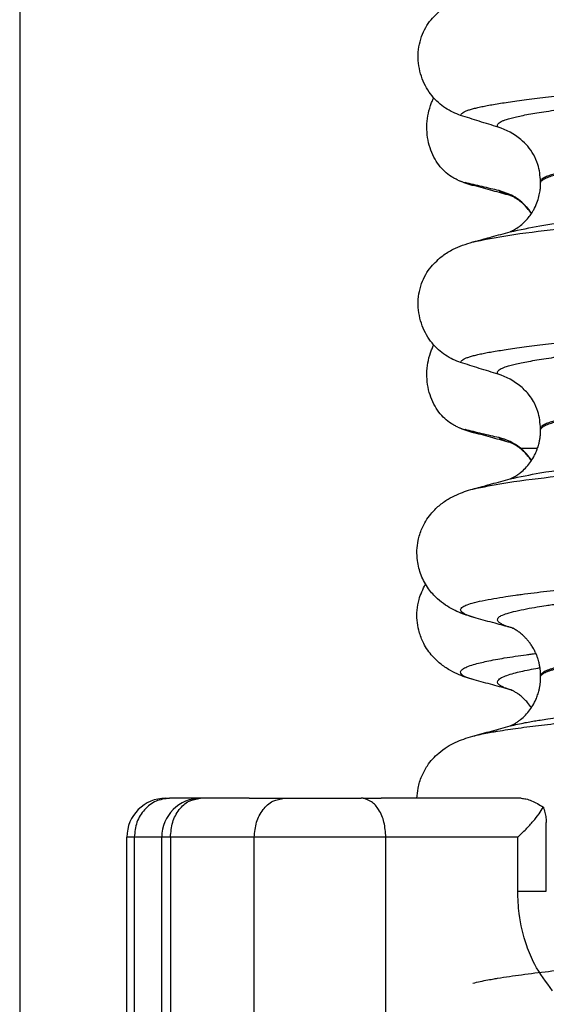
# Model space of a CAD drawing. Units: millimetres. Extents: x 298 to 1790, y -1477 to -296.
# Drawn here: x 1446 to 1453, y -768 to -755 of the extents above; entities that cross this region are included whole.
import ezdxf

# ---------------------------------------------------------------- set-up
doc = ezdxf.new("R2010")
doc.units = ezdxf.units.MM
doc.layers.add('1', color=7, linetype='Continuous')
doc.styles.add('CONVERTER_12', font='ARIAL.TTF', dxfattribs={"width": 1.2})
doc.dimstyles.new('ME10_DIM_12', dxfattribs={"dimtxt": 50, "dimasz": 50, "dimexe": 2, "dimexo": 0, "dimgap": 7, "dimtad": 1, "dimdsep": 46, "dimtxsty": 'CONVERTER_12', "dimsah": 1, "dimcen": 0.09, "dimclrd": 4, "dimclre": 4, "dimclrt": 1, "dimadec": 0, "dimazin": 0, "dimtfac": 1, "dimtdec": 4, "dimtix": 1, "dimtmove": 0, "dimatfit": 3, "dimfxl": 1, "dimtolj": 1, "dimtzin": 0, "dimarcsym": 0})

# ---------------------------------------------------------------- blocks, each defined once
blk = doc.blocks.new('309058639_1__21', base_point=(1447.75, -773.401))
at = {"color": 7, "linetype": 'Continuous'}
for p, q in [((1448.376, -765.399), (1448.424, -765.399)), ((1448.823, -765.399), (1448.424, -765.399)), ((1449.269, -765.399), (1448.823, -765.399)), ((1449.309, -765.399), (1449.269, -765.399)), ((1449.447, -765.399), (1449.309, -765.399)), ((1449.447, -765.399), (1449.899, -765.399)), ((1449.899, -765.399), (1450.841, -765.399)), ((1450.841, -765.399), (1450.884, -765.399)), ((1450.909, -765.399), (1450.884, -765.399)), ((1450.909, -765.399), (1451.14, -765.399)), ((1452.939, -765.399), (1451.14, -765.399)), ((1447.876, -768.818), (1447.876, -765.899)), ((1447.971, -765.899), (1447.876, -765.899)), ((1447.971, -765.899), (1447.971, -768.522)), ((1448.323, -765.899), (1447.971, -765.899)), ((1448.436, -765.899), (1448.323, -765.899)), ((1448.769, -765.899), (1448.436, -765.899)), ((1448.849, -765.899), (1448.769, -765.899)), ((1448.947, -765.899), (1448.849, -765.899)), ((1449.512, -765.899), (1448.947, -765.899)), ((1450.51, -765.899), (1449.512, -765.899)), ((1450.97, -765.899), (1450.51, -765.899)), ((1451.201, -765.899), (1450.97, -765.899)), ((1451.341, -765.899), (1451.201, -765.899)), ((1452.894, -765.899), (1451.341, -765.899))]:
    blk.add_line(p, q, dxfattribs=at)
blk.add_arc((1448.376, -765.899), 0.5, 90, 180, dxfattribs=at)
blk.add_open_spline([(1448.424, -765.399), (1448.364, -765.407), (1448.243, -765.423), (1448.094, -765.541), (1447.991, -765.705), (1447.978, -765.834), (1447.971, -765.899)], degree=3, knots=[0, 0, 0, 0, 0.1772639, 0.3597183, 0.5492713, 0.743687, 0.743687, 0.743687, 0.743687], dxfattribs=at)
blk = doc.blocks.new('309018556__24', base_point=(1451.5, -773.899))
at = {"color": 7, "linetype": 'Continuous'}
blk.add_line((1452.928, -760.899), (1453.149, -760.899), dxfattribs=at)
for centre, radius, start, end in [((1452.721, -756.066), 1.511, 246.8049, 255.1341), ((1452.358, -756.923), 0.581, 246.4032, 256.1752), ((1452.358, -760.098), 0.581, 246.4032, 256.1752), ((1452.721, -759.241), 1.511, 246.8049, 255.1341), ((1452.501, -761.423), 0.675, 50.808, 77.1305)]:
    blk.add_arc(centre, radius, start, end, dxfattribs=at)
for points, knots in [([(1452.126, -757.456), (1452.111, -757.449), (1452.082, -757.435), (1452.024, -757.401), (1451.954, -757.346), (1451.878, -757.261), (1451.814, -757.159), (1451.764, -757.04), (1451.734, -756.908), (1451.724, -756.769), (1451.737, -756.631), (1451.764, -756.524), (1451.793, -756.447), (1451.808, -756.414), (1451.815, -756.398)], [0, 0, 0, 0, 0.047777, 0.096645, 0.20196, 0.314264, 0.434689, 0.56368, 0.699592, 0.839365, 0.979001, 1.114254, 1.169263, 1.223078, 1.223078, 1.223078, 1.223078]), ([(1452.333, -757.527), (1452.322, -757.524), (1452.3, -757.518), (1452.27, -757.508), (1452.243, -757.498), (1452.227, -757.491), (1452.219, -757.487)], [0, 0, 0, 0, 0.0352458, 0.0671109, 0.0955848, 0.1206824, 0.1206824, 0.1206824, 0.1206824]), ([(1452.652, -757.589), (1452.617, -757.582), (1452.545, -757.565), (1452.436, -757.54), (1452.326, -757.514), (1452.254, -757.496), (1452.219, -757.487)], [0, 0, 0, 0, 0.10715, 0.2220133, 0.3358872, 0.4442939, 0.4442939, 0.4442939, 0.4442939]), ([(1452.798, -757.654), (1452.761, -757.644), (1452.686, -757.623), (1452.571, -757.592), (1452.453, -757.56), (1452.373, -757.538), (1452.333, -757.527)], [0, 0, 0, 0, 0.1156151, 0.2328686, 0.3564053, 0.4817157, 0.4817157, 0.4817157, 0.4817157]), ([(1452.798, -757.654), (1452.781, -757.649), (1452.75, -757.64), (1452.709, -757.624), (1452.676, -757.608), (1452.659, -757.595), (1452.652, -757.589)], [0, 0, 0, 0, 0.0522872, 0.0964052, 0.132427, 0.1607156, 0.1607156, 0.1607156, 0.1607156]), ([(1453.071, -757.883), (1453.061, -757.868), (1453.04, -757.838), (1452.97, -757.756), (1452.848, -757.652), (1452.715, -757.61), (1452.652, -757.589)], [0, 0, 0, 0, 0.055217, 0.1086611, 0.3240766, 0.5231797, 0.5231797, 0.5231797, 0.5231797]), ([(1453.07, -757.886), (1453.052, -757.862), (1453.013, -757.808), (1452.947, -757.744), (1452.882, -757.696), (1452.838, -757.672), (1452.812, -757.659), (1452.803, -757.656), (1452.798, -757.654)], [0, 0, 0, 0, 0.0886207, 0.198791, 0.2749315, 0.3313841, 0.3467103, 0.3620366, 0.3620366, 0.3620366, 0.3620366]), ([(1452.126, -760.631), (1452.111, -760.624), (1452.082, -760.61), (1452.024, -760.576), (1451.954, -760.521), (1451.878, -760.436), (1451.814, -760.334), (1451.764, -760.215), (1451.734, -760.083), (1451.724, -759.944), (1451.737, -759.806), (1451.764, -759.699), (1451.793, -759.622), (1451.808, -759.589), (1451.815, -759.573)], [0, 0, 0, 0, 0.047777, 0.096645, 0.20196, 0.314264, 0.434689, 0.56368, 0.699592, 0.839365, 0.979001, 1.114254, 1.169263, 1.223078, 1.223078, 1.223078, 1.223078]), ([(1452.333, -760.702), (1452.322, -760.699), (1452.3, -760.693), (1452.27, -760.683), (1452.243, -760.673), (1452.227, -760.666), (1452.219, -760.662)], [0, 0, 0, 0, 0.0352458, 0.0671109, 0.0955848, 0.1206824, 0.1206824, 0.1206824, 0.1206824]), ([(1452.652, -760.764), (1452.617, -760.757), (1452.545, -760.74), (1452.436, -760.715), (1452.326, -760.689), (1452.254, -760.671), (1452.219, -760.662)], [0, 0, 0, 0, 0.10715, 0.2220133, 0.3358872, 0.4442939, 0.4442939, 0.4442939, 0.4442939]), ([(1452.798, -760.829), (1452.761, -760.819), (1452.686, -760.798), (1452.571, -760.767), (1452.453, -760.735), (1452.373, -760.713), (1452.333, -760.702)], [0, 0, 0, 0, 0.1158248, 0.2328639, 0.3563798, 0.4817157, 0.4817157, 0.4817157, 0.4817157]), ([(1452.798, -760.829), (1452.781, -760.824), (1452.75, -760.815), (1452.709, -760.799), (1452.676, -760.783), (1452.659, -760.77), (1452.652, -760.764)], [0, 0, 0, 0, 0.0522852, 0.0964038, 0.1324264, 0.1607156, 0.1607156, 0.1607156, 0.1607156]), ([(1452.813, -760.833), (1452.812, -760.833), (1452.809, -760.832), (1452.805, -760.831), (1452.802, -760.83), (1452.799, -760.829), (1452.798, -760.829)], [0, 0, 0, 0, 0.00405141, 0.00806387, 0.01203778, 0.01597991, 0.01597991, 0.01597991, 0.01597991]), ([(1453.07, -761.06), (1453.059, -761.045), (1453.035, -761.011), (1452.991, -760.962), (1452.944, -760.917), (1452.898, -760.882), (1452.86, -760.859), (1452.835, -760.845), (1452.819, -760.838), (1452.815, -760.835), (1452.813, -760.833)], [0, 0, 0, 0, 0.0563994, 0.1231053, 0.1985665, 0.251489, 0.2960666, 0.331454, 0.3388875, 0.3464583, 0.3464583, 0.3464583, 0.3464583]), ([(1453.072, -761.057), (1453.051, -761.029), (1453.009, -760.971), (1452.955, -760.924), (1452.928, -760.899)], [0, 0, 0, 0, 0.1047607, 0.2139165, 0.2139165, 0.2139165, 0.2139165]), ([(1452.333, -763.877), (1452.295, -763.866), (1452.222, -763.845), (1452.111, -763.801), (1451.998, -763.743), (1451.884, -763.662), (1451.768, -763.545), (1451.676, -763.403), (1451.607, -763.209), (1451.592, -763.022), (1451.626, -762.819), (1451.678, -762.713), (1451.71, -762.647)], [0, 0, 0, 0, 0.118833, 0.227983, 0.356623, 0.500932, 0.645527, 0.84708, 1.00393, 1.260037, 1.398668, 1.61483, 1.61483, 1.61483, 1.61483]), ([(1452.333, -763.877), (1452.316, -763.872), (1452.281, -763.863), (1452.234, -763.845), (1452.198, -763.827), (1452.17, -763.808), (1452.154, -763.772), (1452.191, -763.734), (1452.248, -763.707), (1452.353, -763.671), (1452.513, -763.634), (1452.74, -763.592), (1452.93, -763.565), (1453.066, -763.547), (1453.107, -763.542), (1453.128, -763.539)], [0, 0, 0, 0, 0.054445, 0.10889, 0.147845, 0.176913, 0.209578, 0.247392, 0.314985, 0.404896, 0.578997, 0.80889, 1.09398, 1.156451, 1.219222, 1.219222, 1.219222, 1.219222]), ([(1452.798, -764.004), (1452.783, -764), (1452.753, -763.991), (1452.712, -763.975), (1452.677, -763.958), (1452.648, -763.939), (1452.627, -763.907), (1452.654, -763.866), (1452.705, -763.839), (1452.809, -763.799), (1452.97, -763.76), (1453.106, -763.735), (1453.18, -763.721)], [0, 0, 0, 0, 0.0464323, 0.0929115, 0.1328081, 0.1632475, 0.1977, 0.2322431, 0.2925999, 0.3739208, 0.5631995, 0.7894064, 0.7894064, 0.7894064, 0.7894064]), ([(1452.798, -764.004), (1452.761, -763.994), (1452.686, -763.973), (1452.571, -763.942), (1452.453, -763.91), (1452.373, -763.888), (1452.333, -763.877)], [0, 0, 0, 0, 0.1158272, 0.2328639, 0.3566359, 0.4817157, 0.4817157, 0.4817157, 0.4817157]), ([(1452.813, -764.008), (1452.811, -764.008), (1452.805, -764.006), (1452.8, -764.005), (1452.798, -764.004)], [0, 0, 0, 0, 0.00797961, 0.01597742, 0.01597742, 0.01597742, 0.01597742]), ([(1453.07, -764.235), (1453.054, -764.213), (1453.025, -764.173), (1452.979, -764.125), (1452.937, -764.087), (1452.898, -764.057), (1452.86, -764.034), (1452.835, -764.02), (1452.819, -764.013), (1452.815, -764.01), (1452.813, -764.008)], [0, 0, 0, 0, 0.0815796, 0.1485275, 0.198568, 0.2514905, 0.2960681, 0.3314555, 0.3388925, 0.3464599, 0.3464599, 0.3464599, 0.3464599])]:
    blk.add_open_spline(points, degree=3, knots=knots, dxfattribs=at)
blk = doc.blocks.new('Niveauregulierung_4', base_point=(1447.5, -836.946))
for name, p in [('309018556__24', (1451.5, -773.899)), ('309058639_1__21', (1447.75, -773.401))]:
    blk.add_blockref(name, p)
blk = doc.blocks.new('309058639_1__33', base_point=(1447.876, -773.401))
at = {"color": 7, "linetype": 'Continuous'}
for p, q in [((1448.376, -765.399), (1448.424, -765.399)), ((1448.823, -765.399), (1448.424, -765.399)), ((1449.269, -765.399), (1448.823, -765.399)), ((1449.309, -765.399), (1449.269, -765.399)), ((1449.447, -765.399), (1449.309, -765.399)), ((1449.447, -765.399), (1449.899, -765.399)), ((1449.899, -765.399), (1450.841, -765.399)), ((1450.841, -765.399), (1450.884, -765.399)), ((1450.909, -765.399), (1450.884, -765.399)), ((1450.909, -765.399), (1451.14, -765.399)), ((1452.939, -765.399), (1451.14, -765.399)), ((1453.261, -766.593), (1453.261, -765.712)), ((1447.876, -768.818), (1447.876, -765.899)), ((1447.971, -765.899), (1447.876, -765.899)), ((1447.971, -765.899), (1447.971, -768.522)), ((1448.323, -765.899), (1447.971, -765.899)), ((1448.323, -772.899), (1448.323, -765.899)), ((1448.436, -765.899), (1448.323, -765.899)), ((1448.436, -765.899), (1448.436, -772.899)), ((1448.769, -765.899), (1448.436, -765.899)), ((1448.849, -765.899), (1448.769, -765.899)), ((1448.947, -765.899), (1448.849, -765.899)), ((1449.512, -765.899), (1448.947, -765.899)), ((1450.51, -765.899), (1449.512, -765.899)), ((1449.512, -772.899), (1449.512, -765.899)), ((1450.97, -765.899), (1450.51, -765.899)), ((1451.201, -765.899), (1450.97, -765.899)), ((1451.341, -765.899), (1451.201, -765.899)), ((1451.201, -772.899), (1451.201, -765.899)), ((1452.894, -765.899), (1451.341, -765.899)), ((1452.894, -766.593), (1452.894, -765.899)), ((1452.894, -766.593), (1453.261, -766.593))]:
    blk.add_line(p, q, dxfattribs=at)
for centre in [(1448.376, -765.899), (1448.823, -765.899)]:
    blk.add_arc(centre, 0.5, 90, 180, dxfattribs=at)
for points, knots in [([(1448.424, -765.399), (1448.364, -765.407), (1448.243, -765.423), (1448.094, -765.541), (1447.991, -765.705), (1447.978, -765.834), (1447.971, -765.899)], [0, 0, 0, 0, 0.1772639, 0.3597183, 0.5492713, 0.743687, 0.743687, 0.743687, 0.743687]), ([(1448.436, -765.899), (1448.441, -765.835), (1448.452, -765.708), (1448.537, -765.545), (1448.664, -765.424), (1448.771, -765.408), (1448.823, -765.399)], [0, 0, 0, 0, 0.193598, 0.3762383, 0.5421499, 0.6951334, 0.6951334, 0.6951334, 0.6951334]), ([(1449.512, -765.899), (1449.518, -765.835), (1449.528, -765.708), (1449.614, -765.545), (1449.741, -765.424), (1449.848, -765.408), (1449.899, -765.399)], [0, 0, 0, 0, 0.193598, 0.3762383, 0.5421499, 0.6951334, 0.6951334, 0.6951334, 0.6951334]), ([(1451.201, -765.899), (1451.196, -765.835), (1451.188, -765.711), (1451.122, -765.554), (1451.029, -765.438), (1450.947, -765.412), (1450.909, -765.399)], [0, 0, 0, 0, 0.1928506, 0.3689627, 0.5049265, 0.6214056, 0.6214056, 0.6214056, 0.6214056]), ([(1452.939, -765.399), (1452.959, -765.401), (1453.005, -765.406), (1453.075, -765.432), (1453.149, -765.468), (1453.198, -765.499), (1453.223, -765.515)], [0, 0, 0, 0, 0.0622158, 0.1369762, 0.2209976, 0.3102332, 0.3102332, 0.3102332, 0.3102332]), ([(1452.894, -765.899), (1452.93, -765.865), (1452.999, -765.8), (1453.09, -765.699), (1453.166, -765.606), (1453.205, -765.544), (1453.223, -765.515)], [0, 0, 0, 0, 0.1491076, 0.2859519, 0.4067576, 0.5077093, 0.5077093, 0.5077093, 0.5077093]), ([(1453.223, -765.515), (1453.224, -765.517), (1453.225, -765.521), (1453.226, -765.525), (1453.227, -765.527)], [0, 0, 0, 0, 0.00617004, 0.01230105, 0.01230105, 0.01230105, 0.01230105]), ([(1453.227, -765.527), (1453.234, -765.551), (1453.248, -765.597), (1453.257, -765.652), (1453.26, -765.69), (1453.261, -765.705), (1453.261, -765.712)], [0, 0, 0, 0, 0.0752686, 0.1441797, 0.1669874, 0.1890718, 0.1890718, 0.1890718, 0.1890718]), ([(1453.34, -767.872), (1453.258, -767.763), (1453.124, -767.584), (1452.985, -767.246), (1452.906, -766.928), (1452.897, -766.69), (1452.894, -766.593)], [0, 0, 0, 0, 0.407955, 0.667398, 1.091697, 1.381398, 1.381398, 1.381398, 1.381398])]:
    blk.add_open_spline(points, degree=3, knots=knots, dxfattribs=at)
blk = doc.blocks.new('309018556__35', base_point=(1451.5, -773.899))
at = {"color": 7, "linetype": 'Continuous'}
for p, q in [((1453.188, -757.491), (1453.188, -757.476)), ((1453.188, -760.666), (1453.188, -760.651)), ((1453.188, -763.841), (1453.188, -763.826))]:
    blk.add_line(p, q, dxfattribs=at)
for centre in [(1452.378, -757.615), (1452.378, -760.79)]:
    blk.add_arc(centre, 0.88, 50.7349, 72.5799, dxfattribs=at)
for points, knots in [([(1451.781, -755.394), (1451.829, -755.344), (1451.913, -755.256), (1452.057, -755.171), (1452.188, -755.114), (1452.274, -755.089), (1452.318, -755.076)], [0, 0, 0, 0, 0.2059734, 0.3653073, 0.4954949, 0.6340424, 0.6340424, 0.6340424, 0.6340424]), ([(1452.161, -756.624), (1452.128, -756.612), (1452.06, -756.587), (1451.964, -756.531), (1451.873, -756.461), (1451.791, -756.374), (1451.72, -756.271), (1451.664, -756.152), (1451.627, -756.022), (1451.612, -755.883), (1451.621, -755.744), (1451.655, -755.613), (1451.707, -755.494), (1451.757, -755.427), (1451.781, -755.394)], [0, 0, 0, 0, 0.107282, 0.216927, 0.331142, 0.450156, 0.574914, 0.705579, 0.841286, 0.980543, 1.120587, 1.257705, 1.385609, 1.507292, 1.507292, 1.507292, 1.507292]), ([(1452.161, -756.624), (1452.162, -756.622), (1452.162, -756.619), (1452.166, -756.611), (1452.176, -756.599), (1452.196, -756.584), (1452.226, -756.569), (1452.267, -756.553), (1452.315, -756.539), (1452.371, -756.525), (1452.434, -756.511), (1452.506, -756.497), (1452.586, -756.482), (1452.676, -756.468), (1452.776, -756.452), (1452.888, -756.436), (1453.012, -756.42), (1453.147, -756.403), (1453.291, -756.386), (1453.445, -756.368), (1453.608, -756.351), (1453.781, -756.333), (1453.963, -756.315), (1454.154, -756.297), (1454.354, -756.28), (1454.579, -756.26), (1454.829, -756.239), (1455.106, -756.218), (1455.393, -756.196), (1455.689, -756.174), (1455.995, -756.153), (1456.308, -756.132), (1456.629, -756.111), (1456.956, -756.091), (1457.302, -756.07), (1457.666, -756.049), (1458.048, -756.027), (1458.435, -756.006), (1458.826, -755.986), (1459.223, -755.965), (1459.627, -755.944), (1460.04, -755.922), (1460.318, -755.907), (1460.459, -755.9)], [0, 0, 0, 0, 0.004757, 0.009725, 0.027595, 0.0507, 0.085162, 0.128357, 0.180379, 0.236481, 0.301028, 0.374145, 0.455937, 0.546501, 0.645926, 0.760942, 0.886217, 1.021571, 1.166822, 1.321787, 1.486283, 1.660124, 1.843125, 2.035101, 2.235865, 2.445231, 2.711527, 2.989199, 3.277379, 3.575195, 3.881779, 4.19626, 4.517767, 4.84543, 5.178377, 5.55811, 5.940567, 6.326868, 6.718137, 7.115494, 7.52006, 7.932955, 8.3553, 8.3553, 8.3553, 8.3553]), ([(1452.642, -756.775), (1452.641, -756.775), (1452.641, -756.774), (1452.638, -756.77), (1452.634, -756.762), (1452.633, -756.75), (1452.638, -756.737), (1452.65, -756.723), (1452.67, -756.709), (1452.699, -756.694), (1452.74, -756.678), (1452.795, -756.661), (1452.863, -756.644), (1452.944, -756.627), (1453.038, -756.609), (1453.144, -756.591), (1453.264, -756.572), (1453.397, -756.552), (1453.543, -756.533), (1453.702, -756.513), (1453.874, -756.492), (1454.059, -756.472), (1454.255, -756.451), (1454.463, -756.43), (1454.683, -756.409), (1454.924, -756.387), (1455.184, -756.365), (1455.465, -756.341), (1455.757, -756.318), (1456.06, -756.295), (1456.372, -756.273), (1456.692, -756.25), (1457.019, -756.228), (1457.352, -756.207), (1457.723, -756.183), (1458.131, -756.159), (1458.578, -756.134), (1459.032, -756.108), (1459.494, -756.083), (1459.966, -756.057), (1460.449, -756.03), (1460.774, -756.011), (1460.939, -756.002)], [0, 0, 0, 0, 0.000438, 0.003506, 0.015421, 0.026259, 0.039075, 0.054245, 0.079925, 0.11288, 0.153522, 0.212252, 0.282698, 0.365334, 0.460567, 0.568767, 0.689791, 0.824228, 0.971828, 1.132333, 1.305486, 1.491025, 1.688688, 1.898214, 2.119338, 2.351797, 2.621812, 2.904057, 3.197524, 3.501204, 3.814089, 4.135169, 4.463436, 4.797878, 5.137487, 5.578239, 6.025157, 6.479377, 6.942035, 7.414265, 7.897202, 8.391979, 8.391979, 8.391979, 8.391979]), ([(1452.642, -756.775), (1452.561, -756.75), (1452.401, -756.7), (1452.241, -756.649), (1452.161, -756.624)], [0, 0, 0, 0, 0.2516729, 0.5034358, 0.5034358, 0.5034358, 0.5034358]), ([(1461.534, -756.689), (1461.35, -756.701), (1460.983, -756.723), (1460.439, -756.756), (1459.906, -756.788), (1459.384, -756.819), (1458.876, -756.849), (1458.402, -756.878), (1457.959, -756.906), (1457.545, -756.933), (1457.139, -756.962), (1456.745, -756.991), (1456.363, -757.02), (1455.996, -757.05), (1455.66, -757.079), (1455.354, -757.107), (1455.08, -757.134), (1454.822, -757.161), (1454.581, -757.187), (1454.359, -757.213), (1454.156, -757.239), (1453.972, -757.264), (1453.808, -757.289), (1453.664, -757.313), (1453.54, -757.336), (1453.435, -757.358), (1453.349, -757.38), (1453.28, -757.402), (1453.233, -757.423), (1453.206, -757.442), (1453.194, -757.456), (1453.189, -757.468), (1453.188, -757.474), (1453.188, -757.476)], [0, 0, 0, 0, 0.555139, 1.100891, 1.635873, 2.158702, 2.667993, 3.162362, 3.584311, 3.999969, 4.407153, 4.803679, 5.187363, 5.556024, 5.90748, 6.199896, 6.476177, 6.735659, 6.977679, 7.201577, 7.406694, 7.592376, 7.757976, 7.90404, 8.030472, 8.137471, 8.225287, 8.298006, 8.352969, 8.378284, 8.398084, 8.407025, 8.415434, 8.415434, 8.415434, 8.415434]), ([(1453.188, -757.491), (1453.188, -757.489), (1453.189, -757.483), (1453.194, -757.471), (1453.206, -757.457), (1453.233, -757.438), (1453.28, -757.417), (1453.349, -757.395), (1453.435, -757.373), (1453.54, -757.351), (1453.664, -757.328), (1453.808, -757.304), (1453.972, -757.279), (1454.156, -757.254), (1454.359, -757.228), (1454.581, -757.202), (1454.822, -757.176), (1455.08, -757.149), (1455.354, -757.122), (1455.66, -757.094), (1455.996, -757.065), (1456.363, -757.035), (1456.745, -757.006), (1457.139, -756.977), (1457.545, -756.948), (1457.959, -756.921), (1458.402, -756.893), (1458.876, -756.864), (1459.384, -756.834), (1459.906, -756.803), (1460.439, -756.771), (1460.983, -756.738), (1461.35, -756.716), (1461.534, -756.704)], [0, 0, 0, 0, 0.008409, 0.017351, 0.037151, 0.062466, 0.117428, 0.190147, 0.277963, 0.384962, 0.511394, 0.657459, 0.823058, 1.008741, 1.213858, 1.437755, 1.679775, 1.939257, 2.215538, 2.507954, 2.859411, 3.228071, 3.611755, 4.008281, 4.415465, 4.831124, 5.253072, 5.747442, 6.256732, 6.779561, 7.314544, 7.860296, 8.415434, 8.415434, 8.415434, 8.415434]), ([(1453.188, -757.476), (1453.181, -757.401), (1453.171, -757.279), (1453.101, -757.127), (1453.028, -757.018), (1452.965, -756.961), (1452.935, -756.934)], [0, 0, 0, 0, 0.2260376, 0.3629399, 0.4948943, 0.6172039, 0.6172039, 0.6172039, 0.6172039]), ([(1452.797, -758.12), (1452.924, -758.093), (1453.254, -758.024), (1453.87, -757.951), (1454.703, -757.863), (1455.729, -757.778), (1456.903, -757.693), (1458.179, -757.614), (1459.535, -757.54), (1460.461, -757.488), (1460.939, -757.461)], [0, 0, 0, 0, 0.389119, 1.010879, 1.858144, 2.902377, 4.098536, 5.390468, 6.738096, 8.172763, 8.172763, 8.172763, 8.172763]), ([(1452.797, -758.12), (1452.8, -758.119), (1452.807, -758.116), (1452.83, -758.105), (1452.873, -758.081), (1452.934, -758.039), (1452.992, -757.984), (1453.041, -757.928), (1453.075, -757.879), (1453.109, -757.821), (1453.141, -757.752), (1453.167, -757.669), (1453.181, -757.597), (1453.187, -757.539), (1453.188, -757.505), (1453.188, -757.491)], [0, 0, 0, 0, 0.0102368, 0.0204464, 0.0780043, 0.1558858, 0.2426962, 0.3176765, 0.3783469, 0.4213726, 0.5197173, 0.6064545, 0.6804807, 0.7397073, 0.7812936, 0.7812936, 0.7812936, 0.7812936]), ([(1452.365, -758.239), (1452.499, -758.214), (1452.838, -758.149), (1453.461, -758.078), (1454.292, -757.995), (1455.308, -757.913), (1456.471, -757.832), (1457.734, -757.756), (1459.074, -757.685), (1459.988, -757.637), (1460.459, -757.612)], [0, 0, 0, 0, 0.407547, 1.03677, 1.880428, 2.913002, 4.094635, 5.375286, 6.709117, 8.121702, 8.121702, 8.121702, 8.121702]), ([(1452.365, -758.239), (1452.397, -758.23), (1452.462, -758.212), (1452.566, -758.183), (1452.678, -758.153), (1452.758, -758.131), (1452.797, -758.12)], [0, 0, 0, 0, 0.1005989, 0.1999683, 0.3250682, 0.4483425, 0.4483425, 0.4483425, 0.4483425]), ([(1451.781, -758.569), (1451.829, -758.519), (1451.913, -758.431), (1452.057, -758.346), (1452.188, -758.289), (1452.274, -758.264), (1452.318, -758.251)], [0, 0, 0, 0, 0.2059734, 0.3653073, 0.4954949, 0.6340424, 0.6340424, 0.6340424, 0.6340424]), ([(1452.318, -758.251), (1452.322, -758.25), (1452.33, -758.248), (1452.341, -758.245), (1452.353, -758.242), (1452.361, -758.24), (1452.365, -758.239)], [0, 0, 0, 0, 0.01158872, 0.02352368, 0.03580329, 0.04842584, 0.04842584, 0.04842584, 0.04842584]), ([(1452.161, -759.799), (1452.128, -759.787), (1452.06, -759.762), (1451.964, -759.706), (1451.873, -759.636), (1451.791, -759.549), (1451.72, -759.446), (1451.664, -759.327), (1451.627, -759.197), (1451.612, -759.058), (1451.621, -758.919), (1451.655, -758.788), (1451.707, -758.669), (1451.757, -758.602), (1451.781, -758.569)], [0, 0, 0, 0, 0.107282, 0.216927, 0.331142, 0.450156, 0.574914, 0.705579, 0.841286, 0.980543, 1.120587, 1.257705, 1.385609, 1.507292, 1.507292, 1.507292, 1.507292]), ([(1452.161, -759.799), (1452.162, -759.797), (1452.162, -759.794), (1452.166, -759.786), (1452.176, -759.774), (1452.196, -759.759), (1452.226, -759.744), (1452.267, -759.728), (1452.315, -759.714), (1452.371, -759.7), (1452.434, -759.686), (1452.506, -759.672), (1452.586, -759.657), (1452.676, -759.643), (1452.776, -759.627), (1452.888, -759.611), (1453.012, -759.595), (1453.147, -759.578), (1453.291, -759.561), (1453.445, -759.543), (1453.608, -759.526), (1453.781, -759.508), (1453.963, -759.49), (1454.154, -759.472), (1454.354, -759.455), (1454.579, -759.435), (1454.829, -759.414), (1455.106, -759.393), (1455.393, -759.371), (1455.689, -759.349), (1455.995, -759.328), (1456.308, -759.307), (1456.629, -759.286), (1456.956, -759.266), (1457.302, -759.245), (1457.666, -759.224), (1458.048, -759.202), (1458.435, -759.181), (1458.826, -759.161), (1459.223, -759.14), (1459.627, -759.119), (1460.04, -759.097), (1460.318, -759.082), (1460.459, -759.075)], [0, 0, 0, 0, 0.004757, 0.009725, 0.027595, 0.0507, 0.085162, 0.128357, 0.180379, 0.236481, 0.301028, 0.374145, 0.455937, 0.546501, 0.645926, 0.760942, 0.886217, 1.021571, 1.166822, 1.321787, 1.486283, 1.660124, 1.843125, 2.035101, 2.235865, 2.445231, 2.711527, 2.989199, 3.277379, 3.575195, 3.881779, 4.19626, 4.517767, 4.84543, 5.178377, 5.55811, 5.940567, 6.326868, 6.718137, 7.115494, 7.52006, 7.932955, 8.3553, 8.3553, 8.3553, 8.3553]), ([(1452.642, -759.95), (1452.641, -759.95), (1452.641, -759.949), (1452.638, -759.945), (1452.634, -759.937), (1452.633, -759.925), (1452.638, -759.912), (1452.65, -759.898), (1452.67, -759.884), (1452.699, -759.869), (1452.74, -759.853), (1452.795, -759.836), (1452.863, -759.819), (1452.944, -759.802), (1453.038, -759.784), (1453.144, -759.766), (1453.264, -759.747), (1453.397, -759.727), (1453.543, -759.708), (1453.702, -759.688), (1453.874, -759.667), (1454.059, -759.647), (1454.255, -759.626), (1454.463, -759.605), (1454.683, -759.584), (1454.924, -759.562), (1455.184, -759.54), (1455.465, -759.516), (1455.757, -759.493), (1456.06, -759.47), (1456.372, -759.448), (1456.692, -759.425), (1457.019, -759.403), (1457.352, -759.382), (1457.723, -759.358), (1458.131, -759.334), (1458.578, -759.309), (1459.032, -759.283), (1459.494, -759.258), (1459.966, -759.232), (1460.449, -759.205), (1460.774, -759.186), (1460.939, -759.177)], [0, 0, 0, 0, 0.000438, 0.003506, 0.015421, 0.026259, 0.039075, 0.054245, 0.079925, 0.11288, 0.153522, 0.212252, 0.282698, 0.365334, 0.460567, 0.568767, 0.689791, 0.824228, 0.971828, 1.132333, 1.305486, 1.491025, 1.688688, 1.898214, 2.119338, 2.351797, 2.621812, 2.904057, 3.197524, 3.501204, 3.814089, 4.135169, 4.463436, 4.797878, 5.137487, 5.578239, 6.025157, 6.479377, 6.942035, 7.414265, 7.897202, 8.391979, 8.391979, 8.391979, 8.391979]), ([(1452.642, -759.95), (1452.561, -759.925), (1452.401, -759.875), (1452.241, -759.824), (1452.161, -759.799)], [0, 0, 0, 0, 0.2516729, 0.5034358, 0.5034358, 0.5034358, 0.5034358]), ([(1461.534, -759.864), (1461.35, -759.876), (1460.983, -759.898), (1460.439, -759.931), (1459.906, -759.963), (1459.384, -759.994), (1458.876, -760.024), (1458.402, -760.053), (1457.959, -760.081), (1457.545, -760.108), (1457.139, -760.137), (1456.745, -760.166), (1456.363, -760.195), (1455.996, -760.225), (1455.66, -760.254), (1455.354, -760.282), (1455.08, -760.309), (1454.822, -760.336), (1454.581, -760.362), (1454.359, -760.388), (1454.156, -760.414), (1453.972, -760.439), (1453.808, -760.464), (1453.664, -760.488), (1453.54, -760.511), (1453.435, -760.533), (1453.349, -760.555), (1453.28, -760.577), (1453.233, -760.598), (1453.206, -760.617), (1453.194, -760.631), (1453.189, -760.643), (1453.188, -760.649), (1453.188, -760.651)], [0, 0, 0, 0, 0.555139, 1.100891, 1.635873, 2.158702, 2.667993, 3.162362, 3.584311, 3.999969, 4.407153, 4.803679, 5.187363, 5.556024, 5.90748, 6.199896, 6.476177, 6.735659, 6.977679, 7.201577, 7.406694, 7.592376, 7.757976, 7.90404, 8.030472, 8.137471, 8.225287, 8.298006, 8.352969, 8.378284, 8.398084, 8.407025, 8.415434, 8.415434, 8.415434, 8.415434]), ([(1453.188, -760.666), (1453.188, -760.664), (1453.189, -760.658), (1453.194, -760.646), (1453.206, -760.632), (1453.233, -760.613), (1453.28, -760.592), (1453.349, -760.57), (1453.435, -760.548), (1453.54, -760.526), (1453.664, -760.503), (1453.808, -760.479), (1453.972, -760.454), (1454.156, -760.429), (1454.359, -760.403), (1454.581, -760.377), (1454.822, -760.351), (1455.08, -760.324), (1455.354, -760.297), (1455.66, -760.269), (1455.996, -760.24), (1456.363, -760.21), (1456.745, -760.181), (1457.139, -760.152), (1457.545, -760.123), (1457.959, -760.096), (1458.402, -760.068), (1458.876, -760.039), (1459.384, -760.009), (1459.906, -759.978), (1460.439, -759.946), (1460.983, -759.913), (1461.35, -759.891), (1461.534, -759.879)], [0, 0, 0, 0, 0.008409, 0.017351, 0.037151, 0.062466, 0.117428, 0.190147, 0.277963, 0.384962, 0.511394, 0.657459, 0.823058, 1.008741, 1.213858, 1.437755, 1.679775, 1.939257, 2.215538, 2.507954, 2.859411, 3.228071, 3.611755, 4.008281, 4.415465, 4.831124, 5.253072, 5.747442, 6.256732, 6.779561, 7.314544, 7.860296, 8.415434, 8.415434, 8.415434, 8.415434]), ([(1453.188, -760.651), (1453.181, -760.576), (1453.171, -760.454), (1453.106, -760.312), (1453.035, -760.202), (1452.973, -760.144), (1452.935, -760.109)], [0, 0, 0, 0, 0.2260376, 0.3629399, 0.4618952, 0.6171429, 0.6171429, 0.6171429, 0.6171429]), ([(1452.797, -761.295), (1452.924, -761.268), (1453.254, -761.199), (1453.87, -761.126), (1454.703, -761.038), (1455.729, -760.953), (1456.903, -760.868), (1458.179, -760.789), (1459.535, -760.715), (1460.461, -760.663), (1460.939, -760.636)], [0, 0, 0, 0, 0.389119, 1.010879, 1.858144, 2.902377, 4.098536, 5.390468, 6.738096, 8.172763, 8.172763, 8.172763, 8.172763]), ([(1452.797, -761.295), (1452.8, -761.294), (1452.807, -761.291), (1452.824, -761.283), (1452.851, -761.269), (1452.889, -761.245), (1452.939, -761.208), (1452.995, -761.157), (1453.052, -761.089), (1453.093, -761.024), (1453.124, -760.965), (1453.146, -760.911), (1453.164, -760.855), (1453.175, -760.803), (1453.181, -760.765), (1453.185, -760.735), (1453.187, -760.713), (1453.188, -760.692), (1453.188, -760.677), (1453.188, -760.669), (1453.188, -760.667), (1453.188, -760.666)], [0, 0, 0, 0, 0.0102404, 0.0204537, 0.0564359, 0.1019084, 0.1559803, 0.2407514, 0.3292621, 0.4214842, 0.4710292, 0.529814, 0.5969667, 0.6457753, 0.6892906, 0.71247, 0.7356558, 0.7557431, 0.7758313, 0.7796538, 0.781388, 0.781388, 0.781388, 0.781388]), ([(1452.365, -761.414), (1452.499, -761.389), (1452.838, -761.324), (1453.461, -761.253), (1454.292, -761.17), (1455.308, -761.088), (1456.471, -761.007), (1457.734, -760.931), (1459.074, -760.86), (1459.988, -760.812), (1460.459, -760.787)], [0, 0, 0, 0, 0.407547, 1.03677, 1.880428, 2.913002, 4.094635, 5.375286, 6.709117, 8.121702, 8.121702, 8.121702, 8.121702]), ([(1452.365, -761.414), (1452.397, -761.405), (1452.461, -761.387), (1452.566, -761.358), (1452.678, -761.328), (1452.758, -761.306), (1452.797, -761.295)], [0, 0, 0, 0, 0.1002475, 0.1999683, 0.3250432, 0.4483425, 0.4483425, 0.4483425, 0.4483425]), ([(1452.361, -763.085), (1452.326, -763.075), (1452.26, -763.055), (1452.16, -763.019), (1452.063, -762.975), (1451.961, -762.916), (1451.851, -762.83), (1451.738, -762.704), (1451.647, -762.537), (1451.593, -762.325), (1451.601, -762.118), (1451.665, -761.914), (1451.758, -761.761), (1451.88, -761.638), (1451.994, -761.556), (1452.105, -761.499), (1452.212, -761.457), (1452.282, -761.436), (1452.318, -761.426)], [0, 0, 0, 0, 0.109443, 0.206994, 0.316375, 0.429001, 0.562267, 0.733321, 0.931285, 1.125865, 1.384152, 1.541127, 1.763235, 1.914194, 2.057046, 2.182856, 2.288178, 2.401368, 2.401368, 2.401368, 2.401368]), ([(1452.318, -761.426), (1452.322, -761.425), (1452.33, -761.423), (1452.341, -761.42), (1452.353, -761.417), (1452.361, -761.415), (1452.365, -761.414)], [0, 0, 0, 0, 0.01158872, 0.02352368, 0.03580329, 0.04842584, 0.04842584, 0.04842584, 0.04842584]), ([(1452.361, -763.085), (1452.341, -763.079), (1452.302, -763.068), (1452.25, -763.049), (1452.208, -763.029), (1452.177, -763.01), (1452.153, -762.978), (1452.182, -762.939), (1452.235, -762.915), (1452.322, -762.885), (1452.444, -762.858), (1452.588, -762.832), (1452.731, -762.809), (1452.848, -762.792), (1453.024, -762.768), (1453.275, -762.737), (1453.625, -762.699), (1453.988, -762.663), (1454.353, -762.629), (1454.708, -762.599), (1455.042, -762.573), (1455.341, -762.55), (1455.728, -762.521), (1456.209, -762.488), (1456.792, -762.45), (1457.348, -762.417), (1457.873, -762.387), (1458.358, -762.36), (1458.796, -762.337), (1459.18, -762.318), (1459.509, -762.301), (1459.824, -762.284), (1460.163, -762.266), (1460.562, -762.244), (1461.015, -762.22), (1461.517, -762.192), (1462.065, -762.161), (1462.654, -762.128), (1463.278, -762.092), (1463.989, -762.051), (1464.765, -762.005), (1465.581, -761.956), (1466.359, -761.908), (1467.094, -761.861), (1467.731, -761.82), (1468.264, -761.783), (1468.689, -761.749), (1469.055, -761.718), (1469.366, -761.688), (1469.626, -761.66), (1469.839, -761.635), (1470.009, -761.612), (1470.141, -761.593), (1470.271, -761.573), (1470.401, -761.551), (1470.532, -761.524), (1470.607, -761.505), (1470.639, -761.497)], [0, 0, 0, 0, 0.06149, 0.122981, 0.166631, 0.19943, 0.234319, 0.268502, 0.324922, 0.410139, 0.543875, 0.69878, 0.85123, 0.977409, 1.053427, 1.382915, 1.738166, 2.107205, 2.478028, 2.838608, 3.176909, 3.480885, 3.738487, 4.342457, 4.928177, 5.488485, 6.016211, 6.504179, 6.945209, 7.332122, 7.657734, 7.935135, 8.276483, 8.677104, 9.132326, 9.637475, 10.187878, 10.778862, 11.405755, 12.063884, 12.916153, 13.735757, 14.517339, 15.255544, 15.945017, 16.432978, 16.857866, 17.223749, 17.534688, 17.794738, 18.007945, 18.178344, 18.309956, 18.406784, 18.574504, 18.705927, 18.806063, 18.806063, 18.806063, 18.806063]), ([(1452.811, -763.207), (1452.797, -763.203), (1452.768, -763.195), (1452.726, -763.179), (1452.688, -763.162), (1452.655, -763.142), (1452.628, -763.113), (1452.645, -763.072), (1452.692, -763.047), (1452.768, -763.017), (1452.877, -762.991), (1453.007, -762.964), (1453.137, -762.942), (1453.246, -762.924), (1453.344, -762.91), (1453.449, -762.895), (1453.588, -762.877), (1453.766, -762.855), (1453.987, -762.83), (1454.254, -762.801), (1454.571, -762.77), (1454.942, -762.735), (1455.37, -762.699), (1455.868, -762.659), (1456.411, -762.619), (1456.97, -762.581), (1457.506, -762.547), (1458.007, -762.516), (1458.467, -762.49), (1458.877, -762.467), (1459.227, -762.448), (1459.527, -762.432), (1459.817, -762.416), (1460.139, -762.398), (1460.516, -762.376), (1460.946, -762.352), (1461.423, -762.324), (1461.943, -762.294), (1462.501, -762.26), (1463.095, -762.225), (1463.837, -762.179), (1464.702, -762.125), (1465.659, -762.064), (1466.556, -762.005), (1467.204, -761.961), (1467.639, -761.93), (1467.897, -761.911), (1468.19, -761.887), (1468.508, -761.86), (1468.836, -761.828), (1469.163, -761.793), (1469.475, -761.754), (1469.73, -761.717), (1469.922, -761.683), (1470.05, -761.657), (1470.124, -761.638), (1470.156, -761.63)], [0, 0, 0, 0, 0.044758, 0.089565, 0.134641, 0.169283, 0.206935, 0.238609, 0.285275, 0.364994, 0.483065, 0.621948, 0.76088, 0.878866, 0.954829, 1.057732, 1.196513, 1.374702, 1.595836, 1.863459, 2.181122, 2.552382, 2.980798, 3.469936, 4.050203, 4.614125, 5.153136, 5.658666, 6.122137, 6.53497, 6.888579, 7.17438, 7.43714, 7.76052, 8.140171, 8.571741, 9.05088, 9.573237, 10.134461, 10.730203, 11.356112, 12.367292, 13.329247, 14.231938, 15.065324, 15.278121, 15.540395, 15.839373, 16.162295, 16.496414, 16.829009, 17.147402, 17.438996, 17.602844, 17.7321, 17.831423, 17.831423, 17.831423, 17.831423]), ([(1467.062, -762.667), (1466.994, -762.672), (1466.856, -762.682), (1466.645, -762.698), (1466.426, -762.713), (1466.2, -762.73), (1465.967, -762.746), (1465.728, -762.763), (1465.483, -762.78), (1465.232, -762.797), (1464.976, -762.815), (1464.714, -762.833), (1464.449, -762.851), (1464.179, -762.869), (1463.905, -762.887), (1463.628, -762.905), (1463.348, -762.924), (1463.065, -762.942), (1462.713, -762.965), (1462.294, -762.992), (1461.808, -763.022), (1461.322, -763.053), (1460.841, -763.082), (1460.41, -763.109), (1460.03, -763.131), (1459.701, -763.151), (1459.378, -763.17), (1459.06, -763.188), (1458.746, -763.207), (1458.436, -763.226), (1458.151, -763.243), (1457.891, -763.26), (1457.655, -763.276), (1457.423, -763.292), (1457.193, -763.308), (1456.967, -763.324), (1456.744, -763.341), (1456.526, -763.358), (1456.312, -763.375), (1456.103, -763.392), (1455.9, -763.409), (1455.702, -763.426), (1455.51, -763.444), (1455.324, -763.461), (1455.144, -763.478), (1454.972, -763.495), (1454.807, -763.513), (1454.65, -763.53), (1454.5, -763.547), (1454.358, -763.564), (1454.224, -763.58), (1454.099, -763.597), (1453.981, -763.613), (1453.871, -763.629), (1453.77, -763.645), (1453.678, -763.661), (1453.593, -763.676), (1453.52, -763.69), (1453.457, -763.704), (1453.403, -763.716), (1453.356, -763.729), (1453.314, -763.741), (1453.278, -763.754), (1453.248, -763.766), (1453.225, -763.779), (1453.207, -763.792), (1453.194, -763.805), (1453.189, -763.816), (1453.188, -763.823), (1453.188, -763.825), (1453.188, -763.826)], [0, 0, 0, 0, 0.203753, 0.415518, 0.634909, 0.861541, 1.095029, 1.334987, 1.58103, 1.832773, 2.08983, 2.351817, 2.618347, 2.889037, 3.163499, 3.44135, 3.722203, 4.005674, 4.291377, 4.77855, 5.266776, 5.753594, 6.236546, 6.713174, 7.049823, 7.379284, 7.702522, 8.020499, 8.334179, 8.644524, 8.9525, 9.190988, 9.427116, 9.66053, 9.890876, 10.117801, 10.34095, 10.55997, 10.774506, 10.984206, 11.188716, 11.387682, 11.580751, 11.76757, 11.947786, 12.121047, 12.287, 12.445294, 12.595577, 12.73873, 12.873809, 13.000773, 13.11958, 13.230187, 13.332556, 13.426648, 13.512428, 13.589864, 13.650987, 13.705928, 13.754945, 13.798318, 13.836364, 13.868375, 13.895305, 13.917393, 13.934482, 13.948688, 13.952095, 13.955472, 13.955472, 13.955472, 13.955472]), ([(1453.188, -763.841), (1453.188, -763.84), (1453.188, -763.838), (1453.189, -763.831), (1453.194, -763.82), (1453.207, -763.807), (1453.225, -763.794), (1453.248, -763.781), (1453.278, -763.769), (1453.314, -763.756), (1453.356, -763.744), (1453.403, -763.731), (1453.457, -763.719), (1453.52, -763.705), (1453.593, -763.691), (1453.678, -763.676), (1453.77, -763.66), (1453.871, -763.644), (1453.981, -763.628), (1454.099, -763.612), (1454.224, -763.595), (1454.358, -763.579), (1454.5, -763.562), (1454.65, -763.545), (1454.807, -763.528), (1454.972, -763.51), (1455.144, -763.493), (1455.324, -763.476), (1455.51, -763.459), (1455.702, -763.441), (1455.9, -763.424), (1456.103, -763.407), (1456.312, -763.39), (1456.526, -763.373), (1456.744, -763.356), (1456.967, -763.339), (1457.193, -763.323), (1457.423, -763.307), (1457.655, -763.291), (1457.891, -763.275), (1458.151, -763.258), (1458.436, -763.241), (1458.746, -763.222), (1459.06, -763.203), (1459.378, -763.185), (1459.701, -763.166), (1460.03, -763.146), (1460.41, -763.124), (1460.841, -763.097), (1461.322, -763.068), (1461.808, -763.037), (1462.294, -763.007), (1462.713, -762.98), (1463.065, -762.957), (1463.348, -762.939), (1463.628, -762.92), (1463.905, -762.902), (1464.179, -762.884), (1464.449, -762.866), (1464.714, -762.848), (1464.976, -762.83), (1465.232, -762.812), (1465.483, -762.795), (1465.728, -762.778), (1465.967, -762.761), (1466.2, -762.745), (1466.426, -762.728), (1466.645, -762.713), (1466.856, -762.697), (1466.994, -762.687), (1467.062, -762.682)], [0, 0, 0, 0, 0.003377, 0.006784, 0.02099, 0.038079, 0.060167, 0.087097, 0.119107, 0.157153, 0.200527, 0.249544, 0.304484, 0.365607, 0.443043, 0.528823, 0.622916, 0.725284, 0.835892, 0.954698, 1.081662, 1.216742, 1.359894, 1.510178, 1.668471, 1.834424, 2.007685, 2.187901, 2.37472, 2.567789, 2.766755, 2.971265, 3.180965, 3.395502, 3.614521, 3.83767, 4.064595, 4.294941, 4.528356, 4.764484, 5.002972, 5.310947, 5.621293, 5.934972, 6.25295, 6.576187, 6.905649, 7.242297, 7.718925, 8.201878, 8.688696, 9.176921, 9.664095, 9.949798, 10.233268, 10.514122, 10.791972, 11.066435, 11.337124, 11.603655, 11.865641, 12.122699, 12.374442, 12.620485, 12.860443, 13.09393, 13.320562, 13.539953, 13.751718, 13.955472, 13.955472, 13.955472, 13.955472]), ([(1452.797, -764.47), (1452.829, -764.462), (1452.892, -764.446), (1452.983, -764.429), (1453.055, -764.415), (1453.119, -764.404), (1453.19, -764.392), (1453.291, -764.377), (1453.421, -764.358), (1453.583, -764.337), (1453.779, -764.312), (1454.014, -764.286), (1454.29, -764.256), (1454.611, -764.225), (1454.979, -764.191), (1455.383, -764.157), (1455.807, -764.123), (1456.23, -764.092), (1456.645, -764.062), (1457.045, -764.035), (1457.426, -764.011), (1457.78, -763.989), (1458.103, -763.97), (1458.388, -763.954), (1458.63, -763.94), (1458.823, -763.93), (1459.397, -763.899), (1460.376, -763.844), (1461.777, -763.763), (1462.928, -763.694), (1463.804, -763.64), (1464.389, -763.604), (1464.923, -763.57), (1465.404, -763.54), (1465.833, -763.512), (1466.208, -763.487), (1466.528, -763.466), (1466.793, -763.448), (1467.007, -763.433), (1467.208, -763.42), (1467.427, -763.405), (1467.689, -763.386), (1467.982, -763.364), (1468.297, -763.338), (1468.624, -763.308), (1468.951, -763.276), (1469.269, -763.24), (1469.542, -763.204), (1469.76, -763.171), (1469.918, -763.143), (1470.043, -763.117), (1470.14, -763.094), (1470.222, -763.07), (1470.291, -763.044), (1470.344, -763.017), (1470.373, -762.979), (1470.355, -762.947), (1470.328, -762.929), (1470.295, -762.913), (1470.256, -762.898), (1470.227, -762.89), (1470.212, -762.886)], [0, 0, 0, 0, 0.097402, 0.196123, 0.276008, 0.316816, 0.392121, 0.493256, 0.623298, 0.785331, 0.982448, 1.217749, 1.494337, 1.815319, 2.183807, 2.602914, 3.032448, 3.458947, 3.876674, 4.279885, 4.662836, 5.019782, 5.344972, 5.632659, 5.87709, 6.072515, 6.213182, 7.600803, 9.013084, 10.422927, 11.05992, 11.646449, 12.181644, 12.664635, 13.094554, 13.47053, 13.791693, 14.057173, 14.266099, 14.436584, 14.659811, 14.925477, 15.223283, 15.542941, 15.87417, 16.20671, 16.530326, 16.834832, 17.031239, 17.190507, 17.316941, 17.414838, 17.488485, 17.575396, 17.633723, 17.668526, 17.700891, 17.728799, 17.765546, 17.810763, 17.855945, 17.855945, 17.855945, 17.855945]), ([(1452.318, -764.601), (1452.35, -764.593), (1452.414, -764.577), (1452.505, -764.56), (1452.579, -764.546), (1452.708, -764.525), (1452.91, -764.495), (1453.205, -764.458), (1453.52, -764.422), (1453.843, -764.389), (1454.163, -764.359), (1454.467, -764.332), (1454.742, -764.309), (1455.051, -764.284), (1455.401, -764.258), (1455.806, -764.228), (1456.204, -764.201), (1456.591, -764.176), (1456.963, -764.153), (1457.315, -764.131), (1457.643, -764.113), (1457.941, -764.096), (1458.206, -764.081), (1458.433, -764.069), (1458.616, -764.06), (1459.209, -764.029), (1460.234, -763.975), (1461.708, -763.894), (1462.898, -763.827), (1463.782, -763.776), (1464.346, -763.742), (1464.867, -763.711), (1465.343, -763.683), (1465.774, -763.656), (1466.16, -763.632), (1466.5, -763.611), (1466.792, -763.593), (1467.037, -763.577), (1467.24, -763.564), (1467.431, -763.552), (1467.64, -763.538), (1467.885, -763.522), (1468.157, -763.503), (1468.45, -763.481), (1468.757, -763.456), (1469.069, -763.429), (1469.38, -763.399), (1469.681, -763.366), (1469.947, -763.334), (1470.169, -763.302), (1470.34, -763.274), (1470.475, -763.249), (1470.581, -763.225), (1470.672, -763.201), (1470.749, -763.176), (1470.807, -763.148), (1470.845, -763.114), (1470.832, -763.078), (1470.806, -763.06), (1470.773, -763.043), (1470.73, -763.027), (1470.698, -763.018), (1470.682, -763.013)], [0, 0, 0, 0, 0.097222, 0.197471, 0.27965, 0.322562, 0.590963, 0.891787, 1.212928, 1.542221, 1.867465, 2.176444, 2.45693, 2.696691, 3.105064, 3.511777, 3.912252, 4.301907, 4.676158, 5.030422, 5.360111, 5.660639, 5.927418, 6.155859, 6.341374, 6.479373, 7.936353, 9.421325, 10.905857, 11.513726, 12.078833, 12.600448, 13.07784, 13.510279, 13.897032, 14.23737, 14.530562, 14.775875, 14.972578, 15.140917, 15.352525, 15.59993, 15.875658, 16.172243, 16.482223, 16.798144, 17.112565, 17.418062, 17.707243, 17.917987, 18.089465, 18.226143, 18.332484, 18.412937, 18.50872, 18.573811, 18.612101, 18.643019, 18.669689, 18.705586, 18.755889, 18.806192, 18.806192, 18.806192, 18.806192]), ([(1452.811, -763.207), (1452.776, -763.198), (1452.707, -763.179), (1452.597, -763.149), (1452.482, -763.118), (1452.401, -763.096), (1452.361, -763.085)], [0, 0, 0, 0, 0.1074646, 0.2160266, 0.3405457, 0.4665546, 0.4665546, 0.4665546, 0.4665546]), ([(1453.188, -763.826), (1453.188, -763.826), (1453.188, -763.824), (1453.189, -763.816), (1453.187, -763.802), (1453.187, -763.781), (1453.185, -763.759), (1453.182, -763.729), (1453.176, -763.692), (1453.166, -763.65), (1453.155, -763.61), (1453.142, -763.572), (1453.124, -763.53), (1453.102, -763.484), (1453.075, -763.44), (1453.046, -763.399), (1453.018, -763.363), (1452.99, -763.334), (1452.966, -763.31), (1452.938, -763.285), (1452.905, -763.26), (1452.87, -763.237), (1452.844, -763.222), (1452.825, -763.213), (1452.816, -763.209), (1452.811, -763.207)], [0, 0, 0, 0, 0.0022509, 0.0045066, 0.0244666, 0.0445702, 0.0676168, 0.0906535, 0.1337844, 0.1821245, 0.2177577, 0.2586279, 0.3042782, 0.3543597, 0.4095248, 0.4599627, 0.5054511, 0.5456319, 0.5800285, 0.6080639, 0.6591189, 0.7018439, 0.7353887, 0.7493996, 0.7647172, 0.7647172, 0.7647172, 0.7647172]), ([(1452.844, -763.217), (1452.839, -763.216), (1452.827, -763.213), (1452.817, -763.209), (1452.811, -763.207)], [0, 0, 0, 0, 0.01726204, 0.03452243, 0.03452243, 0.03452243, 0.03452243]), ([(1452.797, -764.47), (1452.8, -764.469), (1452.807, -764.466), (1452.82, -764.46), (1452.839, -764.45), (1452.866, -764.435), (1452.897, -764.414), (1452.941, -764.381), (1452.995, -764.332), (1453.052, -764.264), (1453.093, -764.199), (1453.124, -764.14), (1453.146, -764.086), (1453.164, -764.03), (1453.175, -763.978), (1453.181, -763.94), (1453.185, -763.91), (1453.187, -763.888), (1453.188, -763.867), (1453.188, -763.852), (1453.188, -763.844), (1453.188, -763.842), (1453.188, -763.841)], [0, 0, 0, 0, 0.0102404, 0.0204537, 0.0444136, 0.0753665, 0.1127219, 0.1559958, 0.2407669, 0.3292776, 0.4214997, 0.4710447, 0.5298295, 0.5969822, 0.6457908, 0.6893061, 0.7124855, 0.7356713, 0.7557586, 0.7758468, 0.7796693, 0.7814035, 0.7814035, 0.7814035, 0.7814035]), ([(1452.318, -764.601), (1452.358, -764.59), (1452.438, -764.568), (1452.558, -764.536), (1452.678, -764.503), (1452.758, -764.481), (1452.797, -764.47)], [0, 0, 0, 0, 0.1246152, 0.2483808, 0.3729773, 0.496755, 0.496755, 0.496755, 0.496755]), ([(1451.6, -765.399), (1451.604, -765.356), (1451.611, -765.259), (1451.657, -765.116), (1451.741, -764.959), (1451.855, -764.832), (1451.983, -764.739), (1452.091, -764.68), (1452.202, -764.635), (1452.279, -764.613), (1452.318, -764.601)], [0, 0, 0, 0, 0.130883, 0.291823, 0.444199, 0.663501, 0.797944, 0.916083, 1.031914, 1.155887, 1.155887, 1.155887, 1.155887]), ([(1452.318, -767.776), (1452.35, -767.768), (1452.414, -767.752), (1452.505, -767.735), (1452.579, -767.721), (1452.722, -767.697), (1452.954, -767.664), (1453.295, -767.622), (1453.658, -767.583), (1454.026, -767.547), (1454.38, -767.515), (1454.701, -767.487), (1455.065, -767.458), (1455.482, -767.427), (1455.965, -767.392), (1456.436, -767.361), (1456.887, -767.332), (1457.311, -767.307), (1457.7, -767.284), (1458.046, -767.265), (1458.341, -767.249), (1458.576, -767.237), (1458.803, -767.225), (1459.063, -767.212), (1459.397, -767.194), (1459.792, -767.173), (1460.243, -767.149), (1460.746, -767.122), (1461.298, -767.092), (1461.894, -767.059), (1462.529, -767.023), (1463.234, -766.982), (1463.97, -766.94), (1464.697, -766.897), (1465.156, -766.869), (1465.373, -766.856)], [0, 0, 0, 0, 0.097222, 0.197471, 0.27965, 0.322562, 0.632231, 0.981996, 1.353762, 1.729349, 2.090532, 2.419064, 2.696686, 3.186681, 3.672967, 4.147631, 4.602755, 5.030416, 5.422691, 5.771652, 6.069371, 6.30792, 6.479368, 6.75079, 7.086924, 7.48365, 7.936851, 8.442409, 8.996205, 9.594123, 10.232045, 10.905852, 11.713027, 12.442496, 13.092486, 13.092486, 13.092486, 13.092486])]:
    blk.add_open_spline(points, degree=3, knots=knots, dxfattribs=at)
blk = doc.blocks.new('Niveauregulierung_3', base_point=(1447.457, -836.946))
for name, p in [('309018556__35', (1451.5, -773.899)), ('309058639_1__33', (1447.876, -773.401))]:
    blk.add_blockref(name, p)
blk = doc.blocks.new('HL53K-WEB-Zeichnung__87', base_point=(1346.5, -836.946))
for name, p in [('Niveauregulierung_3', (1447.457, -836.946)), ('Niveauregulierung_4', (1447.5, -836.946))]:
    blk.add_blockref(name, p)
blk = doc.blocks.new('*D149')
at = {"layer": '1', "color": 4, "linetype": 'Continuous'}
for p, q in [((1446.5, -631.699), (1446.5, -908.548)), ((1540.5, -631.699), (1540.5, -908.548)), ((1346.5, -906.548), (1446.5, -906.548)), ((1446.5, -906.548), (1540.5, -906.548)), ((1540.5, -906.548), (1640.5, -906.548))]:
    blk.add_line(p, q, dxfattribs=at)
at = {"layer": '1', "color": 4}
for points in [[(1396.5, -913.131), (1396.5, -899.965), (1446.5, -906.548)], [(1590.5, -899.965), (1590.5, -913.131), (1540.5, -906.548)]]:
    blk.add_solid(points, dxfattribs=at)
at = {"layer": '1', "color": 1, "insert": (1471.029, -899.05), "char_height": 50, "attachment_point": 7, "rotation": 0.0001, "line_spacing_factor": 0.60024, "style": 'CONVERTER_12'}
blk.add_mtext('94', dxfattribs=at)
blk = doc.blocks.new('SA_Links1', base_point=(1500.5, -546.099))
blk.add_blockref('HL53K-WEB-Zeichnung__87', (1346.5, -836.946))
at = {"layer": '1'}
dim = blk.add_linear_dim(base=(1446.5, -906.548), p1=(1540.5, -631.699), p2=(1446.5, -631.699), dimstyle='ME10_DIM_12', dxfattribs=at)
dim.commit()
dim.dimension.update_dxf_attribs({"geometry": '*D149', "text_midpoint": (1496.029, -879.274), "text_rotation": 0.0001})

msp = doc.modelspace()

# ---------------------------------------------------------------- block references
msp.add_blockref('SA_Links1', (1500.5, -546.099))

doc.saveas('drawing.dxf')
